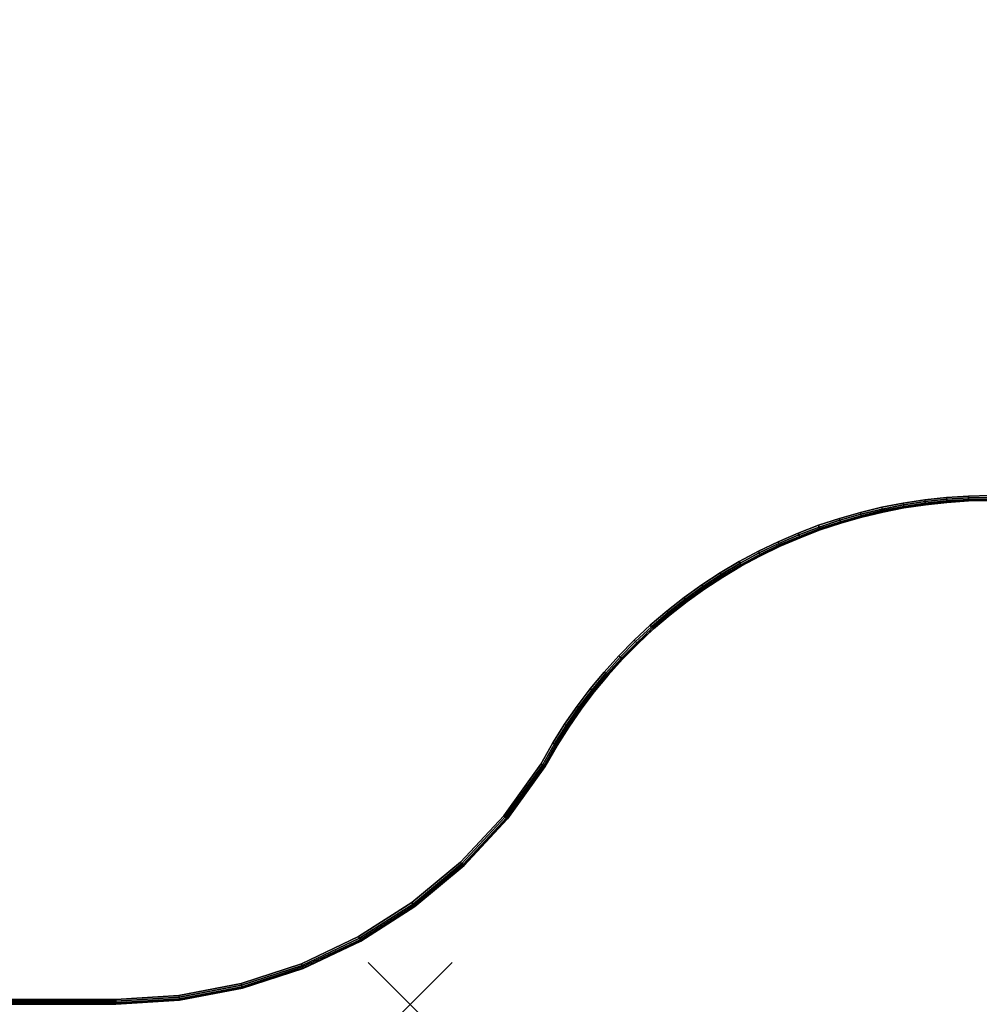
# Model space of a CAD drawing. Units: inches. Extents: x -0.2 to 72.2, y -0.4 to 36.
# Drawn here: x 13 to 35.8, y 0 to 23.5 of the extents above; entities that cross this region are included whole.
import ezdxf

# ---------------------------------------------------------------- set-up
doc = ezdxf.new("R2010")
doc.units = ezdxf.units.IN
doc.header["$MEASUREMENT"] = 0
doc.header["$PDMODE"] = 3
doc.header["$PDSIZE"] = 1
for name, color, linetype in [('A-FURN-3-NODE', 7, 'Continuous'), ('A-FURN-3-TABLE-SURFACE-BOTTOM', 255, 'Continuous'), ('A-FURN-3-TABLE-SURFACE-EDGE', 255, 'Continuous'), ('A-FURN-3-TABLE-SURFACE-TOP-TFL_HPL', 255, 'Continuous')]:
    doc.layers.add(name, color=color, linetype=linetype)

msp = doc.modelspace()

# ---------------------------------------------------------------- linework, layer by layer
at = {"layer": 'A-FURN-3-NODE'}
msp.add_point((22.274, 0), dxfattribs=at)
at = {"layer": 'A-FURN-3-TABLE-SURFACE-BOTTOM'}
for points, invisible_edges in [([(36.097, 35.927, 23.133), (36.097, 12.121, 23.133), (35.576, 12.11, 23.133), (33.857, 35.858, 23.133)], 5), ([(33.857, 35.858, 23.133), (35.576, 12.11, 23.133), (35.055, 12.076, 23.133), (31.627, 35.649, 23.133)], 5), ([(31.627, 35.649, 23.133), (35.055, 12.076, 23.133), (34.537, 12.021, 23.133), (29.413, 35.301, 23.133)], 5), ([(29.413, 35.301, 23.133), (34.537, 12.021, 23.133), (34.021, 11.943, 23.133), (27.225, 34.816, 23.133)], 5), ([(27.225, 34.816, 23.133), (34.021, 11.943, 23.133), (33.51, 11.843, 23.133), (25.072, 34.197, 23.133)], 5), ([(25.072, 34.197, 23.133), (33.51, 11.843, 23.133), (33.003, 11.721, 23.133), (22.962, 33.444, 23.133)], 5), ([(22.962, 33.444, 23.133), (33.003, 11.721, 23.133), (32.501, 11.577, 23.133), (20.902, 32.561, 23.133)], 5), ([(20.902, 32.561, 23.133), (32.501, 11.577, 23.133), (32.006, 11.413, 23.133), (18.902, 31.552, 23.133)], 5), ([(18.902, 31.552, 23.133), (32.006, 11.413, 23.133), (31.519, 11.227, 23.133), (16.968, 30.421, 23.133)], 5), ([(16.968, 30.421, 23.133), (31.519, 11.227, 23.133), (31.041, 11.02, 23.133), (15.108, 29.171, 23.133)], 5), ([(15.108, 29.171, 23.133), (31.041, 11.02, 23.133), (30.571, 10.793, 23.133), (13.33, 27.808, 23.133)], 5), ([(13.33, 27.808, 23.133), (30.571, 10.793, 23.133), (30.112, 10.546, 23.133), (11.64, 26.337, 23.133)], 5), ([(11.64, 26.337, 23.133), (30.112, 10.546, 23.133), (29.663, 10.28, 23.133), (10.045, 24.763, 23.133)], 5), ([(10.045, 24.763, 23.133), (29.663, 10.28, 23.133), (29.227, 9.995, 23.133), (8.551, 23.093, 23.133)], 5), ([(8.551, 23.093, 23.133), (29.227, 9.995, 23.133), (28.803, 9.691, 23.133), (7.164, 21.334, 23.133)], 5), ([(7.164, 21.334, 23.133), (28.803, 9.691, 23.133), (28.393, 9.37, 23.133), (5.888, 19.491, 23.133)], 5), ([(5.888, 19.491, 23.133), (28.393, 9.37, 23.133), (27.996, 9.031, 23.133), (4.731, 17.573, 23.133)], 5), ([(4.731, 17.573, 23.133), (27.996, 9.031, 23.133), (27.615, 8.675, 23.133), (3.694, 15.587, 23.133)], 5), ([(3.694, 15.587, 23.133), (27.615, 8.675, 23.133), (27.249, 8.304, 23.133), (2.784, 13.539, 23.133)], 5), ([(2.784, 13.539, 23.133), (27.249, 8.304, 23.133), (26.899, 7.917, 23.133), (2.002, 11.439, 23.133)], 5), ([(2.002, 11.439, 23.133), (26.899, 7.917, 23.133), (26.567, 7.515, 23.133), (1.353, 9.295, 23.133)], 5), ([(1.353, 9.295, 23.133), (26.567, 7.515, 23.133), (26.252, 7.1, 23.133), (0.839, 7.114, 23.133)], 5), ([(0.839, 7.114, 23.133), (26.252, 7.1, 23.133), (25.955, 6.671, 23.133), (0.461, 4.905, 23.133)], 5), ([(0.461, 4.905, 23.133), (25.955, 6.671, 23.133), (25.676, 6.23, 23.133), (0.222, 2.678, 23.133)], 5), ([(25.676, 6.23, 23.133), (25.386, 5.72, 23.133), (0.222, 2.678, 23.133), (25.676, 6.23, 23.133)], 6), ([(24.505, 4.494, 23.133), (0.237, 2.189, 23.133), (0.222, 2.678, 23.133), (25.386, 5.72, 23.133)], 5), ([(23.476, 3.39, 23.133), (0.351, 1.713, 23.133), (0.237, 2.189, 23.133), (24.505, 4.494, 23.133)], 5), ([(22.317, 2.424, 23.133), (0.56, 1.27, 23.133), (0.351, 1.713, 23.133), (23.476, 3.39, 23.133)], 5), ([(21.045, 1.612, 23.133), (0.855, 0.879, 23.133), (0.56, 1.27, 23.133), (22.317, 2.424, 23.133)], 5), ([(19.681, 0.966, 23.133), (1.224, 0.557, 23.133), (0.855, 0.879, 23.133), (21.045, 1.612, 23.133)], 5), ([(18.246, 0.498, 23.133), (1.65, 0.317, 23.133), (1.224, 0.557, 23.133), (19.681, 0.966, 23.133)], 5), ([(16.764, 0.213, 23.133), (2.117, 0.168, 23.133), (1.65, 0.317, 23.133), (18.246, 0.498, 23.133)], 5), ([(15.258, 0.118, 23.133), (2.603, 0.118, 23.133), (2.117, 0.168, 23.133), (16.764, 0.213, 23.133)], 4)]:
    msp.add_3dface(points, dxfattribs=dict(at, invisible_edges=invisible_edges))
at = {"layer": 'A-FURN-3-TABLE-SURFACE-TOP-TFL_HPL'}
for points, invisible_edges in [([(35.576, 12.11, 23.883), (36.097, 12.121, 23.883), (36.097, 35.927, 23.883), (33.857, 35.858, 23.883)], 10), ([(35.055, 12.076, 23.883), (35.576, 12.11, 23.883), (33.857, 35.858, 23.883), (31.627, 35.649, 23.883)], 10), ([(34.537, 12.021, 23.883), (35.055, 12.076, 23.883), (31.627, 35.649, 23.883), (29.413, 35.301, 23.883)], 10), ([(34.021, 11.943, 23.883), (34.537, 12.021, 23.883), (29.413, 35.301, 23.883), (27.225, 34.816, 23.883)], 10), ([(33.51, 11.843, 23.883), (34.021, 11.943, 23.883), (27.225, 34.816, 23.883), (25.072, 34.197, 23.883)], 10), ([(33.003, 11.721, 23.883), (33.51, 11.843, 23.883), (25.072, 34.197, 23.883), (22.962, 33.444, 23.883)], 10), ([(32.501, 11.577, 23.883), (33.003, 11.721, 23.883), (22.962, 33.444, 23.883), (20.902, 32.561, 23.883)], 10), ([(32.006, 11.413, 23.883), (32.501, 11.577, 23.883), (20.902, 32.561, 23.883), (18.902, 31.552, 23.883)], 10), ([(31.519, 11.227, 23.883), (32.006, 11.413, 23.883), (18.902, 31.552, 23.883), (16.968, 30.421, 23.883)], 10), ([(31.041, 11.02, 23.883), (31.519, 11.227, 23.883), (16.968, 30.421, 23.883), (15.108, 29.171, 23.883)], 10), ([(30.571, 10.793, 23.883), (31.041, 11.02, 23.883), (15.108, 29.171, 23.883), (13.33, 27.808, 23.883)], 10), ([(30.112, 10.546, 23.883), (30.571, 10.793, 23.883), (13.33, 27.808, 23.883), (11.64, 26.337, 23.883)], 10), ([(29.663, 10.28, 23.883), (30.112, 10.546, 23.883), (11.64, 26.337, 23.883), (10.045, 24.763, 23.883)], 10), ([(29.227, 9.995, 23.883), (29.663, 10.28, 23.883), (10.045, 24.763, 23.883), (8.551, 23.093, 23.883)], 10), ([(28.803, 9.691, 23.883), (29.227, 9.995, 23.883), (8.551, 23.093, 23.883), (7.164, 21.334, 23.883)], 10), ([(28.393, 9.37, 23.883), (28.803, 9.691, 23.883), (7.164, 21.334, 23.883), (5.888, 19.491, 23.883)], 10), ([(27.996, 9.031, 23.883), (28.393, 9.37, 23.883), (5.888, 19.491, 23.883), (4.731, 17.573, 23.883)], 10), ([(27.615, 8.675, 23.883), (27.996, 9.031, 23.883), (4.731, 17.573, 23.883), (3.694, 15.587, 23.883)], 10), ([(27.249, 8.304, 23.883), (27.615, 8.675, 23.883), (3.694, 15.587, 23.883), (2.784, 13.539, 23.883)], 10), ([(26.899, 7.917, 23.883), (27.249, 8.304, 23.883), (2.784, 13.539, 23.883), (2.002, 11.439, 23.883)], 10), ([(26.567, 7.515, 23.883), (26.899, 7.917, 23.883), (2.002, 11.439, 23.883), (1.353, 9.295, 23.883)], 10), ([(26.252, 7.1, 23.883), (26.567, 7.515, 23.883), (1.353, 9.295, 23.883), (0.839, 7.114, 23.883)], 10), ([(25.955, 6.671, 23.883), (26.252, 7.1, 23.883), (0.839, 7.114, 23.883), (0.461, 4.905, 23.883)], 10), ([(25.676, 6.23, 23.883), (25.955, 6.671, 23.883), (0.461, 4.905, 23.883), (0.222, 2.678, 23.883)], 10), ([(0.222, 2.678, 23.883), (25.386, 5.72, 23.883), (25.676, 6.23, 23.883)], 9), ([(0.222, 2.678, 23.883), (0.237, 2.189, 23.883), (24.505, 4.494, 23.883), (25.386, 5.72, 23.883)], 10), ([(0.237, 2.189, 23.883), (0.351, 1.713, 23.883), (23.476, 3.39, 23.883), (24.505, 4.494, 23.883)], 10), ([(0.351, 1.713, 23.883), (0.56, 1.27, 23.883), (22.317, 2.424, 23.883), (23.476, 3.39, 23.883)], 10), ([(0.56, 1.27, 23.883), (0.855, 0.879, 23.883), (21.045, 1.612, 23.883), (22.317, 2.424, 23.883)], 10), ([(0.855, 0.879, 23.883), (1.224, 0.557, 23.883), (19.681, 0.966, 23.883), (21.045, 1.612, 23.883)], 10), ([(1.224, 0.557, 23.883), (1.65, 0.317, 23.883), (18.246, 0.498, 23.883), (19.681, 0.966, 23.883)], 10), ([(1.65, 0.317, 23.883), (2.117, 0.168, 23.883), (16.764, 0.213, 23.883), (18.246, 0.498, 23.883)], 10), ([(2.117, 0.168, 23.883), (2.603, 0.118, 23.883), (15.258, 0.118, 23.883), (16.764, 0.213, 23.883)], 8)]:
    msp.add_3dface(points, dxfattribs=dict(at, invisible_edges=invisible_edges))

# ---------------------------------------------------------------- meshes
at = {"layer": 'A-FURN-3-TABLE-SURFACE-EDGE'}
mesh = msp.add_polymesh((9, 9), dxfattribs=at)
for k, corner in enumerate([(37.139, 12.076, 23.133), (37.135, 12.031, 23.142), (37.132, 11.993, 23.168), (37.129, 11.968, 23.206), (37.129, 11.959, 23.251), (37.129, 11.959, 23.765), (37.129, 11.968, 23.81), (37.132, 11.993, 23.849), (37.135, 12.031, 23.874), (36.618, 12.11, 23.133), (36.616, 12.065, 23.142), (36.615, 12.026, 23.168), (36.614, 12.001, 23.206), (36.613, 11.992, 23.251), (36.613, 11.992, 23.765), (36.614, 12.001, 23.81), (36.615, 12.026, 23.849), (36.616, 12.065, 23.874), (36.097, 12.121, 23.133), (36.097, 12.076, 23.142), (36.097, 12.038, 23.168), (36.097, 12.012, 23.206), (36.097, 12.003, 23.251), (36.097, 12.003, 23.765), (36.097, 12.012, 23.81), (36.097, 12.038, 23.849), (36.097, 12.076, 23.874), (35.576, 12.11, 23.133), (35.578, 12.065, 23.142), (35.579, 12.026, 23.168), (35.58, 12.001, 23.206), (35.581, 11.992, 23.251), (35.581, 11.992, 23.765), (35.58, 12.001, 23.81), (35.579, 12.026, 23.849), (35.578, 12.065, 23.874), (35.055, 12.076, 23.133), (35.059, 12.031, 23.142), (35.062, 11.993, 23.168), (35.065, 11.968, 23.206), (35.065, 11.959, 23.251), (35.065, 11.959, 23.765), (35.065, 11.968, 23.81), (35.062, 11.993, 23.849), (35.059, 12.031, 23.874), (34.537, 12.021, 23.133), (34.543, 11.976, 23.142), (34.548, 11.938, 23.168), (34.551, 11.912, 23.206), (34.552, 11.903, 23.251), (34.552, 11.903, 23.765), (34.551, 11.912, 23.81), (34.548, 11.938, 23.849), (34.543, 11.976, 23.874), (34.021, 11.943, 23.133), (34.029, 11.898, 23.142), (34.036, 11.86, 23.168), (34.04, 11.835, 23.206), (34.041, 11.826, 23.251), (34.041, 11.826, 23.765), (34.04, 11.835, 23.81), (34.036, 11.86, 23.849), (34.029, 11.898, 23.874), (33.51, 11.843, 23.133), (33.519, 11.799, 23.142), (33.527, 11.761, 23.168), (33.533, 11.736, 23.206), (33.535, 11.727, 23.251), (33.535, 11.727, 23.765), (33.533, 11.736, 23.81), (33.527, 11.761, 23.849), (33.519, 11.799, 23.874), (33.003, 11.721, 23.133), (33.014, 11.677, 23.142), (33.024, 11.64, 23.168), (33.03, 11.615, 23.206), (33.033, 11.607, 23.251), (33.033, 11.607, 23.765), (33.03, 11.615, 23.81), (33.024, 11.64, 23.849), (33.014, 11.677, 23.874)]):
    mesh.set_mesh_vertex(divmod(k, 9), corner)
mesh = msp.add_polymesh((9, 2), dxfattribs=at)
for k, corner in enumerate([(37.135, 12.031, 23.874), (37.139, 12.076, 23.883), (36.616, 12.065, 23.874), (36.618, 12.11, 23.883), (36.097, 12.076, 23.874), (36.097, 12.121, 23.883), (35.578, 12.065, 23.874), (35.576, 12.11, 23.883), (35.059, 12.031, 23.874), (35.055, 12.076, 23.883), (34.543, 11.976, 23.874), (34.537, 12.021, 23.883), (34.029, 11.898, 23.874), (34.021, 11.943, 23.883), (33.519, 11.799, 23.874), (33.51, 11.843, 23.883), (33.014, 11.677, 23.874), (33.003, 11.721, 23.883)]):
    mesh.set_mesh_vertex(divmod(k, 2), corner)
mesh = msp.add_polymesh((9, 9), dxfattribs=at)
for k, corner in enumerate([(33.003, 11.721, 23.133), (33.014, 11.677, 23.142), (33.024, 11.64, 23.168), (33.03, 11.615, 23.206), (33.033, 11.607, 23.251), (33.033, 11.607, 23.765), (33.03, 11.615, 23.81), (33.024, 11.64, 23.849), (33.014, 11.677, 23.874), (32.501, 11.577, 23.133), (32.515, 11.534, 23.142), (32.526, 11.498, 23.168), (32.533, 11.473, 23.206), (32.536, 11.465, 23.251), (32.536, 11.465, 23.765), (32.533, 11.473, 23.81), (32.526, 11.498, 23.849), (32.515, 11.534, 23.874), (32.006, 11.413, 23.133), (32.022, 11.37, 23.142), (32.035, 11.334, 23.168), (32.043, 11.31, 23.206), (32.046, 11.301, 23.251), (32.046, 11.301, 23.765), (32.043, 11.31, 23.81), (32.035, 11.334, 23.849), (32.022, 11.37, 23.874), (31.519, 11.227, 23.133), (31.536, 11.185, 23.142), (31.551, 11.149, 23.168), (31.56, 11.126, 23.206), (31.564, 11.117, 23.251), (31.564, 11.117, 23.765), (31.56, 11.126, 23.81), (31.551, 11.149, 23.849), (31.536, 11.185, 23.874), (31.041, 11.02, 23.133), (31.059, 10.979, 23.142), (31.075, 10.944, 23.168), (31.086, 10.921, 23.206), (31.09, 10.913, 23.251), (31.09, 10.913, 23.765), (31.086, 10.921, 23.81), (31.075, 10.944, 23.849), (31.059, 10.979, 23.874), (30.571, 10.793, 23.133), (30.592, 10.753, 23.142), (30.609, 10.719, 23.168), (30.621, 10.696, 23.206), (30.625, 10.688, 23.251), (30.625, 10.688, 23.765), (30.621, 10.696, 23.81), (30.609, 10.719, 23.849), (30.592, 10.753, 23.874), (30.112, 10.546, 23.133), (30.134, 10.507, 23.142), (30.153, 10.474, 23.168), (30.165, 10.451, 23.206), (30.17, 10.444, 23.251), (30.17, 10.444, 23.765), (30.165, 10.451, 23.81), (30.153, 10.474, 23.849), (30.134, 10.507, 23.874), (29.663, 10.28, 23.133), (29.687, 10.242, 23.142), (29.708, 10.209, 23.168), (29.721, 10.188, 23.206), (29.726, 10.18, 23.251), (29.726, 10.18, 23.765), (29.721, 10.188, 23.81), (29.708, 10.209, 23.849), (29.687, 10.242, 23.874), (29.227, 9.995, 23.133), (29.252, 9.958, 23.142), (29.274, 9.926, 23.168), (29.289, 9.905, 23.206), (29.294, 9.897, 23.251), (29.294, 9.897, 23.765), (29.289, 9.905, 23.81), (29.274, 9.926, 23.849), (29.252, 9.958, 23.874)]):
    mesh.set_mesh_vertex(divmod(k, 9), corner)
mesh = msp.add_polymesh((9, 2), dxfattribs=at)
for k, corner in enumerate([(33.014, 11.677, 23.874), (33.003, 11.721, 23.883), (32.515, 11.534, 23.874), (32.501, 11.577, 23.883), (32.022, 11.37, 23.874), (32.006, 11.413, 23.883), (31.536, 11.185, 23.874), (31.519, 11.227, 23.883), (31.059, 10.979, 23.874), (31.041, 11.02, 23.883), (30.592, 10.753, 23.874), (30.571, 10.793, 23.883), (30.134, 10.507, 23.874), (30.112, 10.546, 23.883), (29.687, 10.242, 23.874), (29.663, 10.28, 23.883), (29.252, 9.958, 23.874), (29.227, 9.995, 23.883)]):
    mesh.set_mesh_vertex(divmod(k, 2), corner)
mesh = msp.add_polymesh((9, 9), dxfattribs=at)
for k, corner in enumerate([(29.227, 9.995, 23.133), (29.252, 9.958, 23.142), (29.274, 9.926, 23.168), (29.289, 9.905, 23.206), (29.294, 9.897, 23.251), (29.294, 9.897, 23.765), (29.289, 9.905, 23.81), (29.274, 9.926, 23.849), (29.252, 9.958, 23.874), (28.803, 9.691, 23.133), (28.83, 9.655, 23.142), (28.853, 9.624, 23.168), (28.868, 9.604, 23.206), (28.874, 9.597, 23.251), (28.874, 9.597, 23.765), (28.868, 9.604, 23.81), (28.853, 9.624, 23.849), (28.83, 9.655, 23.874), (28.393, 9.37, 23.133), (28.421, 9.335, 23.142), (28.445, 9.305, 23.168), (28.462, 9.285, 23.206), (28.467, 9.278, 23.251), (28.467, 9.278, 23.765), (28.462, 9.285, 23.81), (28.445, 9.305, 23.849), (28.421, 9.335, 23.874), (27.996, 9.031, 23.133), (28.026, 8.997, 23.142), (28.052, 8.968, 23.168), (28.069, 8.949, 23.206), (28.075, 8.943, 23.251), (28.075, 8.943, 23.765), (28.069, 8.949, 23.81), (28.052, 8.968, 23.849), (28.026, 8.997, 23.874), (27.615, 8.675, 23.133), (27.646, 8.643, 23.142), (27.673, 8.615, 23.168), (27.691, 8.597, 23.206), (27.697, 8.59, 23.251), (27.697, 8.59, 23.765), (27.691, 8.597, 23.81), (27.673, 8.615, 23.849), (27.646, 8.643, 23.874), (27.249, 8.304, 23.133), (27.282, 8.273, 23.142), (27.31, 8.246, 23.168), (27.328, 8.229, 23.206), (27.335, 8.222, 23.251), (27.335, 8.222, 23.765), (27.328, 8.229, 23.81), (27.31, 8.246, 23.849), (27.282, 8.273, 23.874), (26.899, 7.917, 23.133), (26.934, 7.887, 23.142), (26.963, 7.862, 23.168), (26.982, 7.845, 23.206), (26.989, 7.839, 23.251), (26.989, 7.839, 23.765), (26.982, 7.845, 23.81), (26.963, 7.862, 23.849), (26.934, 7.887, 23.874), (26.567, 7.515, 23.133), (26.602, 7.487, 23.142), (26.632, 7.463, 23.168), (26.652, 7.447, 23.206), (26.659, 7.442, 23.251), (26.659, 7.442, 23.765), (26.652, 7.447, 23.81), (26.632, 7.463, 23.849), (26.602, 7.487, 23.874), (26.252, 7.1, 23.133), (26.288, 7.073, 23.142), (26.319, 7.051, 23.168), (26.34, 7.036, 23.206), (26.347, 7.03, 23.251), (26.347, 7.03, 23.765), (26.34, 7.036, 23.81), (26.319, 7.051, 23.849), (26.288, 7.073, 23.874)]):
    mesh.set_mesh_vertex(divmod(k, 9), corner)
mesh = msp.add_polymesh((9, 2), dxfattribs=at)
for k, corner in enumerate([(29.252, 9.958, 23.874), (29.227, 9.995, 23.883), (28.83, 9.655, 23.874), (28.803, 9.691, 23.883), (28.421, 9.335, 23.874), (28.393, 9.37, 23.883), (28.026, 8.997, 23.874), (27.996, 9.031, 23.883), (27.646, 8.643, 23.874), (27.615, 8.675, 23.883), (27.282, 8.273, 23.874), (27.249, 8.304, 23.883), (26.934, 7.887, 23.874), (26.899, 7.917, 23.883), (26.602, 7.487, 23.874), (26.567, 7.515, 23.883), (26.288, 7.073, 23.874), (26.252, 7.1, 23.883)]):
    mesh.set_mesh_vertex(divmod(k, 2), corner)
mesh = msp.add_polymesh((9, 9), dxfattribs=at)
for k, corner in enumerate([(26.252, 7.1, 23.133), (26.288, 7.073, 23.142), (26.319, 7.051, 23.168), (26.34, 7.036, 23.206), (26.347, 7.03, 23.251), (26.347, 7.03, 23.765), (26.34, 7.036, 23.81), (26.319, 7.051, 23.849), (26.288, 7.073, 23.874), (25.955, 6.671, 23.133), (25.992, 6.646, 23.142), (26.024, 6.625, 23.168), (26.046, 6.611, 23.206), (26.053, 6.606, 23.251), (26.053, 6.606, 23.765), (26.046, 6.611, 23.81), (26.024, 6.625, 23.849), (25.992, 6.646, 23.874), (25.676, 6.23, 23.133), (25.715, 6.207, 23.142), (25.748, 6.187, 23.168), (25.77, 6.174, 23.206), (25.777, 6.169, 23.251), (25.777, 6.169, 23.765), (25.77, 6.174, 23.81), (25.748, 6.187, 23.849), (25.715, 6.207, 23.874), (25.386, 5.72, 23.133), (25.425, 5.696, 23.142), (25.457, 5.675, 23.168), (25.479, 5.662, 23.206), (25.486, 5.657, 23.251), (25.486, 5.657, 23.765), (25.479, 5.662, 23.81), (25.457, 5.675, 23.849), (25.425, 5.696, 23.874), (24.505, 4.494, 23.133), (24.54, 4.466, 23.142), (24.57, 4.441, 23.168), (24.589, 4.425, 23.206), (24.596, 4.42, 23.251), (24.596, 4.42, 23.765), (24.589, 4.425, 23.81), (24.57, 4.441, 23.849), (24.54, 4.466, 23.874), (23.476, 3.39, 23.133), (23.508, 3.357, 23.142), (23.534, 3.329, 23.168), (23.551, 3.311, 23.206), (23.558, 3.304, 23.251), (23.558, 3.304, 23.765), (23.551, 3.311, 23.81), (23.534, 3.329, 23.849), (23.508, 3.357, 23.874), (22.317, 2.424, 23.133), (22.344, 2.388, 23.142), (22.366, 2.357, 23.168), (22.381, 2.336, 23.206), (22.387, 2.329, 23.251), (22.387, 2.329, 23.765), (22.381, 2.336, 23.81), (22.366, 2.357, 23.849), (22.344, 2.388, 23.874), (21.045, 1.612, 23.133), (21.067, 1.572, 23.142), (21.085, 1.539, 23.168), (21.098, 1.516, 23.206), (21.102, 1.508, 23.251), (21.102, 1.508, 23.765), (21.098, 1.516, 23.81), (21.085, 1.539, 23.849), (21.067, 1.572, 23.874), (19.681, 0.966, 23.133), (19.698, 0.924, 23.142), (19.712, 0.889, 23.168), (19.721, 0.865, 23.206), (19.725, 0.856, 23.251), (19.725, 0.856, 23.765), (19.721, 0.865, 23.81), (19.712, 0.889, 23.849), (19.698, 0.924, 23.874)]):
    mesh.set_mesh_vertex(divmod(k, 9), corner)
mesh = msp.add_polymesh((9, 2), dxfattribs=at)
for k, corner in enumerate([(26.288, 7.073, 23.874), (26.252, 7.1, 23.883), (25.992, 6.646, 23.874), (25.955, 6.671, 23.883), (25.715, 6.207, 23.874), (25.676, 6.23, 23.883), (25.425, 5.696, 23.874), (25.386, 5.72, 23.883), (24.54, 4.466, 23.874), (24.505, 4.494, 23.883), (23.508, 3.357, 23.874), (23.476, 3.39, 23.883), (22.344, 2.388, 23.874), (22.317, 2.424, 23.883), (21.067, 1.572, 23.874), (21.045, 1.612, 23.883), (19.698, 0.924, 23.874), (19.681, 0.966, 23.883)]):
    mesh.set_mesh_vertex(divmod(k, 2), corner)
mesh = msp.add_polymesh((9, 9), dxfattribs=at)
for k, corner in enumerate([(19.681, 0.966, 23.133), (19.698, 0.924, 23.142), (19.712, 0.889, 23.168), (19.721, 0.865, 23.206), (19.725, 0.856, 23.251), (19.725, 0.856, 23.765), (19.721, 0.865, 23.81), (19.712, 0.889, 23.849), (19.698, 0.924, 23.874), (18.246, 0.498, 23.133), (18.258, 0.454, 23.142), (18.267, 0.417, 23.168), (18.274, 0.392, 23.206), (18.276, 0.383, 23.251), (18.276, 0.383, 23.765), (18.274, 0.392, 23.81), (18.267, 0.417, 23.849), (18.258, 0.454, 23.874), (16.764, 0.213, 23.133), (16.77, 0.169, 23.142), (16.775, 0.13, 23.168), (16.778, 0.105, 23.206), (16.779, 0.096, 23.251), (16.779, 0.096, 23.765), (16.778, 0.105, 23.81), (16.775, 0.13, 23.849), (16.77, 0.169, 23.874), (15.258, 0.118, 23.133), (15.258, 0.073, 23.142), (15.258, 0.035, 23.168), (15.258, 0.009, 23.206), (15.258, 0, 23.251), (15.258, 0, 23.765), (15.258, 0.009, 23.81), (15.258, 0.035, 23.849), (15.258, 0.073, 23.874), (2.603, 0.118, 23.133), (2.603, 0.073, 23.142), (2.603, 0.035, 23.168), (2.603, 0.009, 23.206), (2.603, 0, 23.251), (2.603, 0, 23.765), (2.603, 0.009, 23.81), (2.603, 0.035, 23.849), (2.603, 0.073, 23.874), (2.117, 0.168, 23.133), (2.107, 0.124, 23.142), (2.1, 0.087, 23.168), (2.094, 0.061, 23.206), (2.092, 0.053, 23.251), (2.092, 0.053, 23.765), (2.094, 0.061, 23.81), (2.1, 0.087, 23.849), (2.107, 0.124, 23.874), (1.65, 0.317, 23.133), (1.632, 0.275, 23.142), (1.617, 0.24, 23.168), (1.606, 0.217, 23.206), (1.603, 0.208, 23.251), (1.603, 0.208, 23.765), (1.606, 0.217, 23.81), (1.617, 0.24, 23.849), (1.632, 0.275, 23.874), (1.224, 0.557, 23.133), (1.198, 0.52, 23.142), (1.175, 0.489, 23.168), (1.161, 0.468, 23.206), (1.155, 0.461, 23.251), (1.155, 0.461, 23.765), (1.161, 0.468, 23.81), (1.175, 0.489, 23.849), (1.198, 0.52, 23.874), (0.855, 0.879, 23.133), (0.822, 0.849, 23.142), (0.794, 0.823, 23.168), (0.775, 0.805, 23.206), (0.769, 0.799, 23.251), (0.769, 0.799, 23.765), (0.775, 0.805, 23.81), (0.794, 0.823, 23.849), (0.822, 0.849, 23.874)]):
    mesh.set_mesh_vertex(divmod(k, 9), corner)
mesh = msp.add_polymesh((9, 2), dxfattribs=at)
for k, corner in enumerate([(19.698, 0.924, 23.874), (19.681, 0.966, 23.883), (18.258, 0.454, 23.874), (18.246, 0.498, 23.883), (16.77, 0.169, 23.874), (16.764, 0.213, 23.883), (15.258, 0.073, 23.874), (15.258, 0.118, 23.883), (2.603, 0.073, 23.874), (2.603, 0.118, 23.883), (2.107, 0.124, 23.874), (2.117, 0.168, 23.883), (1.632, 0.275, 23.874), (1.65, 0.317, 23.883), (1.198, 0.52, 23.874), (1.224, 0.557, 23.883), (0.822, 0.849, 23.874), (0.855, 0.879, 23.883)]):
    mesh.set_mesh_vertex(divmod(k, 2), corner)

doc.saveas('drawing.dxf')
